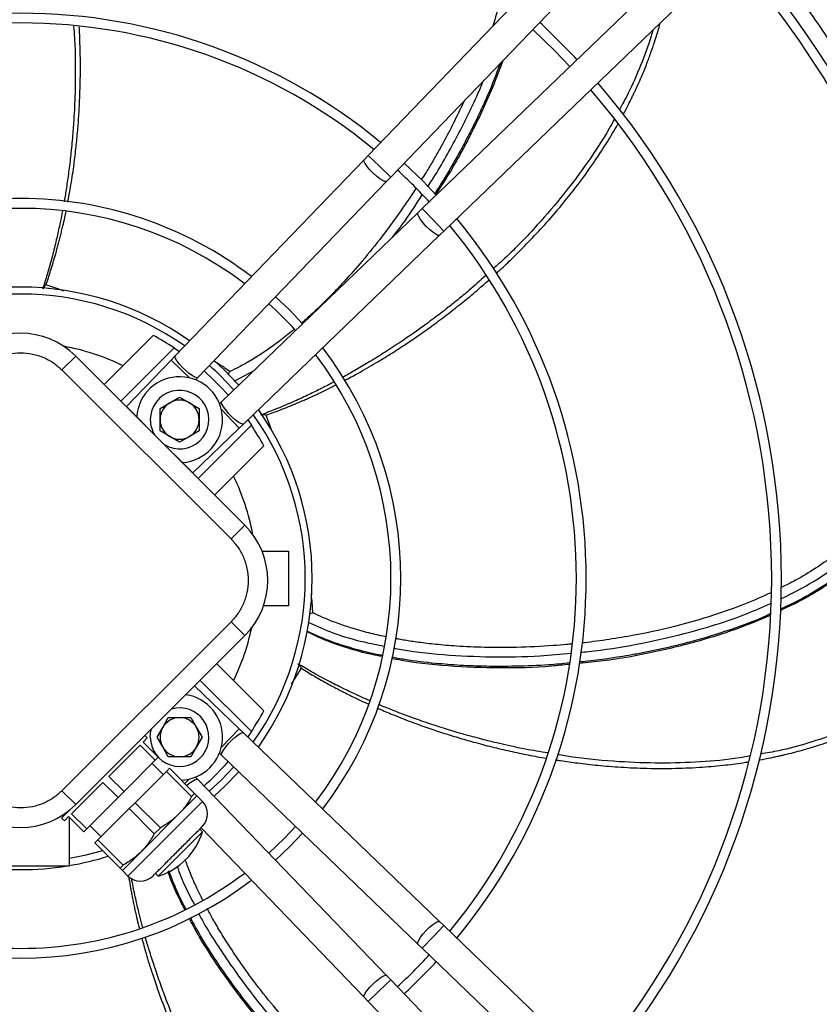
# Model space of a CAD drawing. Units: millimetres. Extents: x 5 to 414, y 3 to 291.
# Drawn here: x 109 to 117, y 250 to 261 of the extents above; entities that cross this region are included whole.
import ezdxf

# ---------------------------------------------------------------- set-up
doc = ezdxf.new("R2010")
doc.units = ezdxf.units.MM

msp = doc.modelspace()

# ---------------------------------------------------------------- linework, layer by layer
at = {"color": 7, "linetype": 'Continuous', "lineweight": 25}
for p, q in [((115.77, 262.184), (112.821, 259.121)), ((113.052, 258.899), (116.001, 261.963)), ((116.439, 261.525), (113.375, 258.576)), ((113.597, 258.345), (116.661, 261.294)), ((112.779, 259.077), (110.846, 257.068)), ((112.821, 259.121), (112.779, 259.077)), ((111.076, 256.846), (113.01, 258.855)), ((113.01, 258.855), (113.052, 258.899)), ((113.375, 258.576), (113.331, 258.534)), ((113.331, 258.534), (111.322, 256.6)), ((113.553, 258.303), (113.597, 258.345)), ((111.544, 256.369), (113.553, 258.303)), ((110.118, 256.773), (110.621, 257.277)), ((110.833, 257.149), (110.288, 256.604)), ((110.833, 257.149), (110.888, 257.112)), ((109.685, 256.923), (109.827, 257.065)), ((109.827, 257.065), (111.558, 255.333)), ((110.846, 257.068), (110.804, 257.024)), ((110.804, 257.024), (110.345, 256.548)), ((109.685, 256.923), (111.417, 255.192)), ((111.053, 256.822), (111.076, 256.846)), ((111.389, 256.874), (111.403, 256.906)), ((110.79, 256.587), (110.89, 256.645)), ((110.89, 256.645), (110.99, 256.587)), ((110.345, 256.548), (110.451, 256.443)), ((110.69, 256.529), (110.79, 256.587)), ((110.69, 256.414), (110.69, 256.529)), ((110.99, 256.587), (111.09, 256.529)), ((111.09, 256.529), (111.09, 256.414)), ((111.322, 256.6), (111.298, 256.577)), ((110.451, 256.443), (110.631, 256.263)), ((110.69, 256.298), (110.69, 256.414)), ((111.024, 255.869), (111.5, 256.327)), ((111.08, 255.812), (111.625, 256.357)), ((111.09, 256.414), (111.09, 256.298)), ((111.5, 256.327), (111.544, 256.369)), ((111.588, 256.412), (111.625, 256.357)), ((110.79, 256.241), (110.69, 256.298)), ((110.89, 256.183), (110.79, 256.241)), ((110.99, 256.241), (110.89, 256.183)), ((111.09, 256.298), (110.99, 256.241)), ((110.739, 256.154), (110.919, 255.975)), ((111.753, 256.145), (111.249, 255.642)), ((110.919, 255.975), (111.024, 255.869)), ((111.417, 255.192), (111.558, 255.333)), ((111.734, 255.068), (112.004, 255.068)), ((112.004, 255.068), (112.004, 254.508)), ((112.004, 254.508), (111.749, 254.508)), ((112.221, 254.427), (112.254, 254.436)), ((111.417, 254.343), (109.685, 252.612)), ((111.417, 254.343), (111.558, 254.202)), ((111.558, 254.202), (109.827, 252.47)), ((111.27, 253.913), (111.753, 253.43)), ((111.625, 253.218), (111.1, 253.743)), ((111.5, 253.248), (111.044, 253.687)), ((110.717, 253.261), (110.774, 253.361)), ((110.774, 253.361), (110.89, 253.361)), ((110.89, 253.361), (111.005, 253.361)), ((111.005, 253.361), (111.063, 253.261)), ((110.659, 253.161), (110.717, 253.261)), ((111.063, 253.261), (111.121, 253.161)), ((111.544, 253.206), (111.5, 253.248)), ((113.553, 251.272), (111.544, 253.206)), ((111.625, 253.218), (111.588, 253.163)), ((110.517, 253.11), (110.559, 253.153)), ((110.672, 252.955), (110.517, 253.11)), ((110.559, 253.153), (110.534, 253.178)), ((110.717, 253.061), (110.659, 253.161)), ((111.121, 253.161), (111.063, 253.061)), ((110.166, 252.759), (110.486, 253.079)), ((110.486, 253.079), (110.641, 252.924)), ((110.774, 252.961), (110.717, 253.061)), ((111.063, 253.061), (111.005, 252.961)), ((111.298, 252.998), (111.322, 252.975)), ((110.321, 252.604), (110.641, 252.924)), ((110.641, 252.924), (110.672, 252.955)), ((110.89, 252.961), (110.774, 252.961)), ((111.005, 252.961), (110.89, 252.961)), ((111.322, 252.975), (113.331, 251.041)), ((110.434, 252.49), (110.755, 252.811)), ((110.722, 252.778), (110.609, 252.891)), ((110.755, 252.811), (110.785, 252.842)), ((110.755, 252.811), (111.013, 252.552)), ((111.044, 252.583), (110.785, 252.842)), ((109.784, 252.377), (110.104, 252.698)), ((110.104, 252.698), (110.26, 252.542)), ((110.321, 252.604), (110.166, 252.759)), ((111.076, 252.729), (111.053, 252.753)), ((113.01, 250.72), (111.076, 252.729)), ((109.685, 252.612), (109.827, 252.47)), ((110.26, 252.542), (110.321, 252.604)), ((109.939, 252.222), (110.26, 252.542)), ((110.373, 252.429), (110.434, 252.49)), ((110.693, 252.232), (110.434, 252.49)), ((110.877, 252.368), (111.068, 252.559)), ((111.013, 252.552), (111.044, 252.583)), ((111.125, 252.502), (111.068, 252.559)), ((109.761, 252.412), (109.682, 252.332)), ((110.052, 252.109), (110.373, 252.429)), ((110.373, 252.429), (110.631, 252.171)), ((109.682, 252.332), (109.71, 252.304)), ((109.71, 252.304), (109.753, 252.347)), ((109.753, 252.347), (109.908, 252.191)), ((109.764, 251.841), (109.764, 252.336)), ((109.939, 252.222), (109.784, 252.377)), ((110.495, 251.986), (110.877, 252.368)), ((109.908, 252.191), (109.939, 252.222)), ((109.972, 252.255), (110.085, 252.142)), ((110.631, 252.171), (110.693, 252.232)), ((110.672, 251.738), (111.125, 252.191)), ((111.125, 252.191), (111.096, 252.219)), ((111.11, 252.233), (112.779, 250.498)), ((110.022, 252.078), (110.052, 252.109)), ((110.311, 251.85), (110.052, 252.109)), ((110.022, 252.078), (110.28, 251.82)), ((110.304, 251.795), (110.495, 251.986)), ((109.764, 251.841), (108.764, 251.841)), ((110.28, 251.82), (110.311, 251.85)), ((110.304, 251.795), (110.361, 251.738)), ((110.644, 251.767), (110.672, 251.738)), ((113.597, 251.23), (113.553, 251.272)), ((116.661, 248.281), (113.597, 251.23)), ((113.331, 251.041), (113.375, 250.999)), ((113.375, 250.999), (116.439, 248.05)), ((113.052, 250.676), (113.01, 250.72)), ((116.001, 247.612), (113.052, 250.676)), ((112.779, 250.498), (112.821, 250.454)), ((112.821, 250.454), (115.77, 247.391))]:
    msp.add_line(p, q, dxfattribs=at)
at = {"color": 8, "linetype": 'Continuous', "lineweight": 25}
for p, q in [((112.937, 259.01), (112.821, 259.121)), ((113.052, 258.899), (112.937, 259.01)), ((113.486, 258.461), (113.375, 258.576)), ((113.597, 258.345), (113.486, 258.461)), ((110.993, 256.842), (110.804, 257.024)), ((111.45, 256.808), (111.654, 256.919)), ((111.5, 256.327), (111.318, 256.517)), ((111.83, 256.309), (111.775, 256.46)), ((112.037, 253.703), (112.137, 253.867)), ((111.318, 253.058), (111.5, 253.248)), ((110.942, 252.685), (110.993, 252.733)), ((110.361, 251.738), (111.125, 252.502)), ((113.486, 251.114), (113.597, 251.23)), ((113.375, 250.999), (113.486, 251.114)), ((112.937, 250.565), (113.052, 250.676)), ((112.821, 250.454), (112.937, 250.565))]:
    msp.add_line(p, q, dxfattribs=at)
at = {"color": 7, "linetype": 'Continuous', "lineweight": 25, "flags": 128}
for points in [[(114.508, 260.412), (114.73, 260.196), (114.888, 260.032)], [(113.519, 258.714), (113.383, 258.856), (113.19, 259.043)], [(112.15, 257.397), (112.015, 257.539), (111.873, 257.674)], [(111.244, 257.02), (111.355, 256.916), (111.496, 256.768)], [(110.59, 253.161), (110.597, 253.226), (110.602, 253.245)], [(111.496, 252.807), (111.355, 252.659), (111.244, 252.555)], [(112.078, 252.247), (111.965, 252.127), (111.804, 251.973)], [(111.873, 251.901), (112.015, 252.036), (112.15, 252.178)]]:
    msp.add_lwpolyline(points, dxfattribs=at)
at = {"color": 8, "linetype": 'Continuous', "lineweight": 25, "flags": 128}
for points in [[(112.871, 258.941), (112.838, 258.975), (112.81, 259.008), (112.79, 259.037), (112.779, 259.06), (112.778, 259.075), (112.779, 259.077)], [(113.01, 258.855), (113.008, 258.853), (112.993, 258.854), (112.97, 258.864), (112.94, 258.883), (112.906, 258.909), (112.871, 258.941)], [(113.417, 258.394), (113.386, 258.43), (113.359, 258.464), (113.34, 258.494), (113.33, 258.517), (113.33, 258.532), (113.331, 258.534)], [(113.553, 258.303), (113.551, 258.302), (113.536, 258.302), (113.513, 258.313), (113.484, 258.334), (113.451, 258.362), (113.417, 258.394)], [(111.076, 256.846), (111.068, 256.843), (111.049, 256.848), (111.022, 256.863), (110.989, 256.886), (110.954, 256.916), (110.92, 256.949), (110.889, 256.983), (110.865, 257.014), (110.849, 257.04), (110.843, 257.059), (110.846, 257.068)], [(111.544, 256.369), (111.536, 256.367), (111.517, 256.373), (111.49, 256.389), (111.459, 256.413), (111.425, 256.444), (111.392, 256.478), (111.362, 256.513), (111.339, 256.546), (111.324, 256.573), (111.319, 256.592), (111.322, 256.6)], [(111.322, 252.975), (111.319, 252.983), (111.324, 253.002), (111.339, 253.029), (111.362, 253.062), (111.392, 253.097), (111.425, 253.131), (111.459, 253.162), (111.49, 253.186), (111.517, 253.202), (111.536, 253.208), (111.544, 253.206)], [(111.445, 252.857), (111.315, 252.72), (111.194, 252.607)], [(110.961, 252.666), (110.989, 252.689), (111.022, 252.712), (111.049, 252.727), (111.068, 252.732), (111.076, 252.729)], [(110.101, 251.998), (109.916, 251.949), (109.764, 251.918)], [(113.331, 251.041), (113.33, 251.043), (113.33, 251.058), (113.34, 251.081), (113.359, 251.111), (113.386, 251.145), (113.417, 251.181)], [(113.417, 251.181), (113.451, 251.213), (113.484, 251.241), (113.513, 251.262), (113.536, 251.273), (113.551, 251.273), (113.553, 251.272)], [(112.871, 250.634), (112.906, 250.666), (112.94, 250.692), (112.97, 250.711), (112.993, 250.721), (113.008, 250.722), (113.01, 250.72)], [(112.779, 250.498), (112.778, 250.5), (112.779, 250.515), (112.79, 250.538), (112.81, 250.567), (112.838, 250.6), (112.871, 250.634)]]:
    msp.add_lwpolyline(points, dxfattribs=at)
at = {"color": 7, "linetype": 'Continuous', "lineweight": 25}
for radius in [11.834, 11.76]:
    msp.add_circle((109.264, 254.868), radius, dxfattribs=at)
for centre, radius, start, end in [((109.264, 254.788), 10.339, 318.5428, 41.4572), ((109.264, 254.868), 10.337, 0.8525, 41.1371), ((109.264, 254.868), 10.06, 318.282, 41.0608), ((109.264, 254.788), 10.139, 318.5911, 41.4089), ((109.264, 254.788), 9.69, 318.7067, 41.2933), ((109.264, 254.788), 9.79, 318.68, 41.32), ((109.264, 254.788), 5.79, 90, 129.5314), ((109.264, 254.788), 5.79, 50.4686, 90), ((109.264, 254.788), 5.69, 50.5456, 129.4544), ((109.264, 254.788), 7.79, 43.011, 46.989), ((109.264, 254.788), 7.79, 319.3443, 40.6557), ((109.264, 254.788), 7.69, 319.3866, 40.6134), ((109.264, 254.788), 5.69, 42.6802, 47.3189), ((109.264, 254.788), 3.891, 90, 127.3893), ((109.264, 254.788), 3.891, 52.6107, 90), ((109.264, 254.788), 3.791, 52.7833, 127.2167), ((109.264, 254.788), 5.79, 320.4686, 39.5314), ((109.264, 254.788), 5.69, 320.5456, 39.4544), ((109.264, 254.788), 2.984, 54.6041, 125.3959), ((109.264, 254.788), 3.791, 42.0679, 47.9321), ((109.261, 256.499), 0.8, 45, 135), ((109.264, 254.788), 2.835, 56.3918, 61.3895), ((109.264, 254.788), 3.891, 322.6107, 37.3893), ((109.264, 254.788), 3.791, 322.7833, 37.2167), ((110.89, 256.414), 0.44, 273.7694, 176.2306), ((109.264, 254.788), 2.835, 41.4482, 48.5518), ((110.89, 256.414), 0.3, 238.5905, 180), ((110.89, 256.414), 0.2, 120, 180), ((110.89, 256.414), 0.2, 60, 120), ((110.89, 256.414), 0.2, 360, 60), ((109.264, 254.788), 2.984, 324.6041, 35.3959), ((110.89, 256.414), 0.3, 180, 211.4095), ((110.89, 256.414), 0.2, 180, 240), ((110.89, 256.414), 0.2, 300, 360), ((109.264, 254.788), 2.835, 28.6105, 33.6082), ((110.89, 256.414), 0.2, 240, 300), ((110.993, 254.767), 0.8, 315, 45), ((110.89, 253.161), 0.44, 272.0141, 81.7398), ((110.89, 253.161), 0.3, 180, 106.3223), ((109.264, 254.788), 2.835, 326.3918, 331.3895), ((110.89, 253.161), 0.2, 90, 150), ((110.89, 253.161), 0.2, 30, 90), ((110.89, 253.161), 0.2, 150, 210), ((110.89, 253.161), 0.2, 330, 30), ((110.89, 253.161), 0.2, 210, 270), ((110.89, 253.161), 0.2, 270, 330), ((109.264, 254.788), 2.835, 311.4482, 318.5518), ((110.997, 252.375), 0.18, 315, 45), ((109.261, 253.036), 0.8, 225, 315), ((110.474, 252.389), 0.68, 286.9275, 343.0725), ((109.264, 254.788), 2.984, 279.646, 287.4733), ((109.264, 254.788), 2.984, 260.8606, 279.1394), ((109.264, 254.788), 3.891, 232.6107, 307.3893), ((109.264, 254.788), 3.791, 232.7833, 270), ((109.264, 254.788), 3.791, 270, 307.2167), ((110.488, 251.866), 0.18, 225, 315), ((109.264, 254.788), 5.69, 312.6811, 317.3189), ((109.264, 254.788), 5.79, 312.7022, 317.2978)]:
    msp.add_arc(centre, radius, start, end, dxfattribs=at)
at = {"color": 8, "linetype": 'Continuous', "lineweight": 25}
for radius, start, end in [(2.913, 54.8144, 125.1856), (2.418, 64.3168, 79.5251), (2.913, 41.5135, 48.4865), (2.913, 324.8144, 35.1856), (2.418, 10.7293, 25.6832), (2.418, 334.3168, 347.9398)]:
    msp.add_arc((109.264, 254.788), radius, start, end, dxfattribs=at)
at = {"color": 7, "linetype": 'Continuous', "lineweight": 25}
for points, knots in [([(117.618, 260.191), (117.555, 260.287), (117.436, 260.467), (117.252, 260.721), (117.079, 260.948), (116.911, 261.154), (116.796, 261.29), (116.736, 261.358), (116.731, 261.362)], [0, 0, 0, 0, 0.2407909, 0.4566097, 0.6487625, 0.8231536, 0.9879498, 1, 1, 1, 1]), ([(109.805, 260.445), (109.811, 260.368), (109.82, 260.242), (109.822, 260.074), (109.822, 259.95), (109.821, 259.846), (109.819, 259.751), (109.815, 259.644), (109.808, 259.508), (109.796, 259.339), (109.779, 259.156), (109.758, 258.976), (109.735, 258.815), (109.718, 258.708), (109.709, 258.654), (109.707, 258.646)], [0, 0, 0, 0, 0.128265, 0.208854, 0.277553, 0.334357, 0.380403, 0.435588, 0.512034, 0.606921, 0.716557, 0.818372, 0.908525, 0.987016, 1, 1, 1, 1]), ([(115.737, 260.405), (115.731, 260.385), (115.698, 260.262), (115.614, 260.046), (115.506, 259.791), (115.424, 259.643), (115.392, 259.586)], [0, 0, 0, 0, 0.067965, 0.430517, 0.780324, 1, 1, 1, 1]), ([(114.199, 260.09), (114.173, 260.019), (114.086, 259.78), (113.902, 259.389), (113.696, 259.001), (113.554, 258.784), (113.508, 258.715)], [0, 0, 0, 0, 0.146345, 0.492469, 0.838609, 1, 1, 1, 1]), ([(115.34, 259.489), (115.324, 259.458), (115.244, 259.308), (115.073, 259.053), (114.828, 258.722), (114.542, 258.392), (114.3, 258.136), (114.141, 257.995), (114.102, 257.961)], [0, 0, 0, 0, 0.053171, 0.258555, 0.46597, 0.67766, 0.920412, 1, 1, 1, 1]), ([(109.69, 258.55), (109.687, 258.534), (109.677, 258.482), (109.657, 258.383), (109.626, 258.246), (109.585, 258.082), (109.539, 257.914), (109.503, 257.802), (109.487, 257.752)], [0, 0, 0, 0, 0.05677, 0.19351, 0.364409, 0.569434, 0.808559, 1, 1, 1, 1]), ([(114.025, 257.892), (113.968, 257.839), (113.875, 257.753), (113.745, 257.647), (113.648, 257.569), (113.566, 257.506), (113.49, 257.448), (113.404, 257.384), (113.294, 257.305), (113.154, 257.209), (113, 257.108), (112.846, 257.012), (112.707, 256.93), (112.614, 256.877), (112.567, 256.852), (112.562, 256.849)], [0, 0, 0, 0, 0.128815, 0.209611, 0.278486, 0.335437, 0.381601, 0.436928, 0.513571, 0.608701, 0.718619, 0.820696, 0.91108, 0.989774, 1, 1, 1, 1]), ([(109.522, 257.794), (109.511, 257.785), (109.495, 257.771), (109.491, 257.756), (109.489, 257.751)], [0, 0, 0, 0, 0.675009, 1, 1, 1, 1]), ([(108.837, 256.923), (108.864, 256.948), (108.92, 256.998), (109.023, 257.054), (109.138, 257.091), (109.261, 257.103), (109.384, 257.091), (109.499, 257.054), (109.602, 256.998), (109.658, 256.948), (109.685, 256.923)], [0, 0, 0, 0, 0.116516, 0.240011, 0.368641, 0.5, 0.631359, 0.759989, 0.883484, 1, 1, 1, 1]), ([(112.472, 256.801), (112.457, 256.793), (112.41, 256.768), (112.32, 256.722), (112.193, 256.66), (112.04, 256.59), (111.879, 256.521), (111.769, 256.48), (111.72, 256.461)], [0, 0, 0, 0, 0.058178, 0.194714, 0.365358, 0.570077, 0.808845, 1, 1, 1, 1]), ([(111.775, 256.46), (111.761, 256.463), (111.741, 256.467), (111.726, 256.461), (111.721, 256.459)], [0, 0, 0, 0, 0.675009, 1, 1, 1, 1]), ([(118.427, 255.756), (118.414, 255.722), (118.373, 255.608), (118.265, 255.427), (118.109, 255.217), (117.923, 255.026), (117.719, 254.854), (117.498, 254.701), (117.274, 254.567), (117.119, 254.494), (117.045, 254.459)], [0, 0, 0, 0, 0.059041, 0.195059, 0.331113, 0.467208, 0.603337, 0.739489, 0.875656, 1, 1, 1, 1]), ([(111.417, 255.192), (111.441, 255.164), (111.492, 255.108), (111.547, 255.006), (111.584, 254.89), (111.597, 254.767), (111.584, 254.644), (111.547, 254.529), (111.492, 254.427), (111.441, 254.37), (111.417, 254.343)], [0, 0, 0, 0, 0.116516, 0.2400113, 0.3686408, 0.5, 0.6313592, 0.7599887, 0.883484, 1, 1, 1, 1]), ([(116.94, 254.408), (116.831, 254.362), (116.611, 254.271), (116.215, 254.143), (115.754, 254.029), (115.322, 253.949), (115.063, 253.925), (114.981, 253.917)], [0, 0, 0, 0, 0.173929, 0.349776, 0.613505, 0.877247, 1, 1, 1, 1]), ([(112.962, 253.986), (112.928, 253.993), (112.807, 254.016), (112.604, 254.074), (112.379, 254.149), (112.247, 254.217), (112.192, 254.245)], [0, 0, 0, 0, 0.12859, 0.45221, 0.776005, 1, 1, 1, 1]), ([(112.137, 253.867), (112.13, 253.879), (112.121, 253.898), (112.107, 253.906), (112.102, 253.908)], [0, 0, 0, 0, 0.67501, 1, 1, 1, 1]), ([(112.835, 253.536), (112.821, 253.542), (112.773, 253.563), (112.682, 253.604), (112.555, 253.665), (112.404, 253.741), (112.25, 253.823), (112.149, 253.884), (112.104, 253.91)], [0, 0, 0, 0, 0.05445, 0.191527, 0.362846, 0.568375, 0.808088, 1, 1, 1, 1]), ([(114.883, 253.907), (114.822, 253.901), (114.584, 253.874), (114.169, 253.865), (113.641, 253.885), (113.27, 253.923), (113.079, 253.963), (113.06, 253.967)], [0, 0, 0, 0, 0.101011, 0.389877, 0.67878, 0.967749, 1, 1, 1, 1]), ([(118.64, 253.721), (118.579, 253.682), (118.457, 253.603), (118.223, 253.473), (117.95, 253.337), (117.642, 253.202), (117.335, 253.1), (117.068, 253.027), (116.902, 252.999), (116.839, 252.988)], [0, 0, 0, 0, 0.112767, 0.228896, 0.406437, 0.578428, 0.743007, 0.9018, 1, 1, 1, 1]), ([(114.66, 253), (114.583, 253.012), (114.458, 253.031), (114.294, 253.067), (114.172, 253.094), (114.072, 253.118), (113.979, 253.142), (113.876, 253.169), (113.744, 253.206), (113.583, 253.255), (113.408, 253.313), (113.237, 253.373), (113.085, 253.431), (112.984, 253.472), (112.934, 253.493), (112.927, 253.496)], [0, 0, 0, 0, 0.1286979, 0.2092393, 0.2778973, 0.334668, 0.3806871, 0.4358397, 0.512241, 0.6070716, 0.7166434, 0.8183983, 0.9084977, 0.9869428, 1, 1, 1, 1]), ([(116.735, 252.969), (116.698, 252.962), (116.529, 252.93), (116.22, 252.905), (115.809, 252.89), (115.373, 252.908), (115.021, 252.938), (114.811, 252.975), (114.759, 252.984)], [0, 0, 0, 0, 0.056577, 0.261027, 0.467498, 0.678225, 0.919871, 1, 1, 1, 1]), ([(109.685, 252.612), (109.658, 252.587), (109.602, 252.537), (109.499, 252.481), (109.384, 252.444), (109.261, 252.432), (109.138, 252.444), (109.023, 252.481), (108.92, 252.537), (108.864, 252.587), (108.837, 252.612)], [0, 0, 0, 0, 0.116516, 0.240011, 0.368641, 0.5, 0.631359, 0.759989, 0.883484, 1, 1, 1, 1]), ([(111.013, 252.552), (110.994, 252.519), (110.955, 252.453), (110.903, 252.396), (110.877, 252.368)], [0, 0, 0, 0, 0.496416, 1, 1, 1, 1]), ([(111.068, 252.559), (111.067, 252.56), (111.065, 252.562), (111.051, 252.576), (111.044, 252.583)], [0, 0, 0, 0, 0.4958804, 1, 1, 1, 1]), ([(110.877, 252.368), (110.849, 252.342), (110.793, 252.29), (110.726, 252.252), (110.693, 252.232)], [0, 0, 0, 0, 0.49588, 1, 1, 1, 1]), ([(110.616, 251.738), (110.619, 251.742), (110.624, 251.747), (110.656, 251.779), (110.689, 251.812), (110.73, 251.852), (110.789, 251.912), (110.87, 251.993), (110.951, 252.074), (111.011, 252.134), (111.051, 252.174), (111.084, 252.207), (111.116, 252.239), (111.121, 252.244), (111.125, 252.248)], [0, 0, 0, 0, 0.119728, 0.18418, 0.25, 0.31582, 0.380272, 0.5, 0.619728, 0.68418, 0.75, 0.81582, 0.880272, 1, 1, 1, 1]), ([(110.631, 252.171), (110.612, 252.138), (110.573, 252.071), (110.521, 252.014), (110.495, 251.986)], [0, 0, 0, 0, 0.496416, 1, 1, 1, 1]), ([(110.495, 251.986), (110.467, 251.96), (110.411, 251.909), (110.344, 251.87), (110.311, 251.85)], [0, 0, 0, 0, 0.49588, 1, 1, 1, 1]), ([(110.28, 251.82), (110.287, 251.813), (110.301, 251.799), (110.303, 251.796), (110.304, 251.795)], [0, 0, 0, 0, 0.496416, 1, 1, 1, 1]), ([(110.945, 251.392), (110.928, 251.425), (110.871, 251.535), (110.812, 251.666), (110.778, 251.767), (110.772, 251.785)], [0, 0, 0, 0, 0.254792, 0.869092, 1, 1, 1, 1]), ([(110.513, 251.21), (110.509, 251.226), (110.495, 251.279), (110.47, 251.377), (110.438, 251.515), (110.413, 251.63), (110.401, 251.7), (110.398, 251.714)], [0, 0, 0, 0, 0.096401, 0.314717, 0.58757, 0.914907, 1, 1, 1, 1]), ([(112.079, 249.846), (112.035, 249.889), (111.867, 250.059), (111.601, 250.377), (111.287, 250.802), (111.087, 251.114), (111, 251.286), (110.992, 251.302)], [0, 0, 0, 0, 0.1008119, 0.390888, 0.6810013, 0.9711802, 1, 1, 1, 1]), ([(111.231, 249.454), (111.192, 249.522), (111.129, 249.632), (111.054, 249.782), (111, 249.894), (110.957, 249.988), (110.917, 250.075), (110.874, 250.173), (110.821, 250.299), (110.759, 250.456), (110.695, 250.628), (110.636, 250.8), (110.586, 250.954), (110.556, 251.056), (110.541, 251.107), (110.54, 251.113)], [0, 0, 0, 0, 0.129442, 0.210231, 0.279099, 0.336044, 0.382204, 0.437525, 0.514161, 0.609281, 0.719189, 0.821255, 0.911631, 0.990316, 1, 1, 1, 1])]:
    msp.add_open_spline(points, degree=3, knots=knots, dxfattribs=at)
at = {"color": 8, "linetype": 'Continuous', "lineweight": 25}
for points, knots in [([(114.17, 260.707), (114.169, 260.703), (114.151, 260.616), (114.124, 260.53), (114.099, 260.448)], [0, 0, 0, 0, 0.036922, 1, 1, 1, 1]), ([(115.431, 259.536), (115.432, 259.538), (115.453, 259.576), (115.476, 259.621), (115.501, 259.671), (115.512, 259.692), (115.521, 259.712), (115.53, 259.73), (115.539, 259.748), (115.547, 259.764), (115.578, 259.831), (115.625, 259.936), (115.682, 260.077), (115.725, 260.197), (115.766, 260.319), (115.795, 260.411), (115.81, 260.469), (115.812, 260.478)], [0, 0, 0, 0, 0.006234, 0.126026, 0.149743, 0.172297, 0.193686, 0.21391, 0.232971, 0.250867, 0.267598, 0.449545, 0.591332, 0.716054, 0.824256, 0.973143, 1, 1, 1, 1]), ([(109.746, 258.642), (109.755, 258.693), (109.778, 258.814), (109.805, 258.996), (109.828, 259.183), (109.845, 259.354), (109.858, 259.521), (109.866, 259.664), (109.87, 259.784), (109.873, 259.881), (109.874, 259.977), (109.874, 260.073), (109.873, 260.168), (109.87, 260.263), (109.867, 260.354), (109.864, 260.413), (109.863, 260.44)], [0, 0, 0, 0, 0.085504, 0.206024, 0.305963, 0.39945, 0.492124, 0.583981, 0.637729, 0.691192, 0.744369, 0.797261, 0.849867, 0.902187, 0.954219, 1, 1, 1, 1]), ([(114.175, 260.066), (114.134, 259.956), (114.075, 259.801), (113.982, 259.598), (113.912, 259.45), (113.834, 259.297), (113.754, 259.148), (113.672, 259.004), (113.589, 258.862), (113.529, 258.771), (113.499, 258.725)], [0, 0, 0, 0, 0.233698, 0.32873, 0.444713, 0.558882, 0.671241, 0.781787, 0.890523, 1, 1, 1, 1]), ([(113.43, 258.8), (113.445, 258.822), (113.551, 258.981), (113.725, 259.296), (113.898, 259.636), (113.98, 259.837), (113.998, 259.882)], [0, 0, 0, 0, 0.064591, 0.472577, 0.880988, 1, 1, 1, 1]), ([(113.808, 259.684), (113.742, 259.547), (113.657, 259.372), (113.542, 259.165), (113.477, 259.052), (113.418, 258.953), (113.379, 258.893), (113.365, 258.87)], [0, 0, 0, 0, 0.48998, 0.627583, 0.768265, 0.912022, 1, 1, 1, 1]), ([(114.132, 257.911), (114.144, 257.923), (114.201, 257.974), (114.306, 258.074), (114.452, 258.22), (114.615, 258.393), (114.791, 258.595), (114.965, 258.813), (115.123, 259.031), (115.253, 259.23), (115.335, 259.364), (115.373, 259.432), (115.378, 259.44)], [0, 0, 0, 0, 0.026019, 0.11523, 0.219691, 0.339407, 0.474379, 0.624612, 0.76163, 0.881776, 0.985046, 1, 1, 1, 1]), ([(113.308, 258.781), (113.292, 258.756), (113.251, 258.692), (113.139, 258.528), (112.975, 258.302), (112.771, 258.048), (112.61, 257.865), (112.491, 257.739), (112.411, 257.657), (112.338, 257.585), (112.271, 257.522), (112.211, 257.467), (112.168, 257.427), (112.143, 257.407), (112.137, 257.401)], [0, 0, 0, 0, 0.047802, 0.125444, 0.32873, 0.50808, 0.663464, 0.732172, 0.794891, 0.851625, 0.902379, 0.947156, 0.985962, 1, 1, 1, 1]), ([(113.069, 258.281), (113.113, 258.337), (113.222, 258.477), (113.317, 258.626), (113.374, 258.716)], [0, 0, 0, 0, 0.4039864, 1, 1, 1, 1]), ([(109.522, 257.794), (109.538, 257.842), (109.572, 257.944), (109.607, 258.063), (109.631, 258.149), (109.644, 258.196), (109.657, 258.245), (109.67, 258.295), (109.682, 258.347), (109.697, 258.411), (109.713, 258.477), (109.723, 258.527), (109.727, 258.547)], [0, 0, 0, 0, 0.195774, 0.415036, 0.476348, 0.539274, 0.603813, 0.669967, 0.737735, 0.807118, 0.921742, 1, 1, 1, 1]), ([(112.58, 256.815), (112.625, 256.839), (112.733, 256.897), (112.89, 256.988), (113.049, 257.085), (113.192, 257.178), (113.33, 257.271), (113.447, 257.354), (113.543, 257.425), (113.62, 257.483), (113.696, 257.542), (113.772, 257.602), (113.846, 257.662), (113.919, 257.723), (113.989, 257.784), (114.035, 257.824), (114.057, 257.844)], [0, 0, 0, 0, 0.085088, 0.203937, 0.302878, 0.395758, 0.488013, 0.57964, 0.633341, 0.686822, 0.740084, 0.793125, 0.845947, 0.898547, 0.950926, 1, 1, 1, 1]), ([(109.706, 257.731), (109.698, 257.734), (109.636, 257.756), (109.575, 257.776), (109.522, 257.794)], [0, 0, 0, 0, 0.128852, 1, 1, 1, 1]), ([(112.061, 257.338), (112.041, 257.321), (111.978, 257.268), (111.874, 257.189), (111.747, 257.1), (111.626, 257.023), (111.51, 256.958), (111.436, 256.922), (111.403, 256.906)], [0, 0, 0, 0, 0.0973976, 0.3154583, 0.495573, 0.6911314, 0.8592343, 1, 1, 1, 1]), ([(111.403, 256.906), (111.383, 256.921), (111.34, 256.952), (111.288, 256.986), (111.255, 257.006), (111.247, 257.011)], [0, 0, 0, 0, 0.407705, 0.849873, 1, 1, 1, 1]), ([(118.667, 256.859), (118.659, 256.851), (118.643, 256.835), (118.619, 256.807), (118.596, 256.778), (118.575, 256.748), (118.546, 256.702), (118.512, 256.64), (118.474, 256.552), (118.438, 256.455), (118.412, 256.372), (118.391, 256.299), (118.373, 256.235), (118.354, 256.162), (118.336, 256.097), (118.323, 256.053), (118.313, 256.017), (118.303, 255.982), (118.29, 255.942), (118.276, 255.901), (118.248, 255.824), (118.195, 255.707), (118.102, 255.546), (117.977, 255.379), (117.818, 255.21), (117.626, 255.044), (117.416, 254.896), (117.22, 254.777), (117.097, 254.716), (117.046, 254.691)], [0, 0, 0, 0, 0.012268, 0.025081, 0.038419, 0.052268, 0.063289, 0.096214, 0.126597, 0.163939, 0.206003, 0.221103, 0.246058, 0.278653, 0.303402, 0.320415, 0.32977, 0.344158, 0.360853, 0.376838, 0.392138, 0.451566, 0.518149, 0.591973, 0.673166, 0.761818, 0.85797, 0.940534, 1, 1, 1, 1]), ([(111.775, 256.46), (111.823, 256.477), (111.924, 256.514), (112.038, 256.561), (112.121, 256.596), (112.166, 256.615), (112.212, 256.635), (112.259, 256.657), (112.307, 256.679), (112.367, 256.707), (112.428, 256.737), (112.473, 256.76), (112.49, 256.769)], [0, 0, 0, 0, 0.1960108, 0.4153885, 0.476711, 0.5396387, 0.6041719, 0.670311, 0.7380566, 0.8074087, 0.92623, 1, 1, 1, 1]), ([(117.045, 254.577), (117.134, 254.621), (117.324, 254.715), (117.598, 254.891), (117.842, 255.085), (118.041, 255.286), (118.195, 255.486), (118.32, 255.701), (118.407, 255.927), (118.47, 256.154), (118.533, 256.378), (118.602, 256.562), (118.677, 256.695), (118.723, 256.75), (118.745, 256.777)], [0, 0, 0, 0, 0.099115, 0.213015, 0.327391, 0.413578, 0.500071, 0.586745, 0.673251, 0.757804, 0.840662, 0.921625, 0.961299, 1, 1, 1, 1]), ([(118.599, 256.35), (118.587, 256.308), (118.563, 256.218), (118.533, 256.102), (118.507, 256.001), (118.484, 255.921), (118.458, 255.84), (118.428, 255.758), (118.386, 255.661), (118.325, 255.54), (118.244, 255.411), (118.151, 255.287), (118.052, 255.172), (117.912, 255.029), (117.721, 254.868), (117.473, 254.698), (117.245, 254.565), (117.097, 254.497), (117.045, 254.473)], [0, 0, 0, 0, 0.053209, 0.113348, 0.146845, 0.180933, 0.215621, 0.250908, 0.28675, 0.34376, 0.413389, 0.466824, 0.525856, 0.590478, 0.698713, 0.81335, 0.934389, 1, 1, 1, 1]), ([(112.254, 254.436), (112.253, 254.461), (112.25, 254.515), (112.244, 254.58), (112.239, 254.62), (112.237, 254.63)], [0, 0, 0, 0, 0.397281, 0.847951, 1, 1, 1, 1]), ([(116.945, 254.64), (116.856, 254.6), (116.664, 254.515), (116.335, 254.399), (115.946, 254.287), (115.619, 254.217), (115.385, 254.177), (115.257, 254.157), (115.132, 254.14), (115.049, 254.13), (115.01, 254.126)], [0, 0, 0, 0, 0.144507, 0.311956, 0.519246, 0.747364, 0.810557, 0.875176, 0.941218, 1, 1, 1, 1]), ([(114.997, 254.032), (115.024, 254.034), (115.215, 254.05), (115.57, 254.11), (116.005, 254.203), (116.38, 254.312), (116.677, 254.413), (116.861, 254.494), (116.943, 254.53)], [0, 0, 0, 0, 0.0398, 0.287937, 0.536333, 0.702165, 0.86825, 1, 1, 1, 1]), ([(113.005, 254.19), (112.982, 254.195), (112.9, 254.21), (112.773, 254.243), (112.621, 254.287), (112.485, 254.335), (112.361, 254.384), (112.287, 254.42), (112.254, 254.436)], [0, 0, 0, 0, 0.092405, 0.314516, 0.497467, 0.692293, 0.859765, 1, 1, 1, 1]), ([(116.94, 254.423), (116.926, 254.417), (116.794, 254.354), (116.525, 254.257), (116.24, 254.168), (116.033, 254.114), (115.915, 254.085), (115.781, 254.055), (115.65, 254.028), (115.482, 253.997), (115.28, 253.965), (115.101, 253.94), (115.003, 253.932), (114.983, 253.93)], [0, 0, 0, 0, 0.022756, 0.2162465, 0.4200988, 0.4633004, 0.5326174, 0.6003697, 0.6665584, 0.7311851, 0.8535772, 0.9699432, 1, 1, 1, 1]), ([(112.212, 254.336), (112.294, 254.299), (112.478, 254.217), (112.739, 254.142), (112.916, 254.107), (112.985, 254.094)], [0, 0, 0, 0, 0.3318202, 0.7403106, 1, 1, 1, 1]), ([(112.964, 253.998), (112.95, 254.001), (112.856, 254.018), (112.697, 254.059), (112.499, 254.119), (112.341, 254.18), (112.243, 254.222), (112.198, 254.245), (112.193, 254.248)], [0, 0, 0, 0, 0.05364, 0.352396, 0.606084, 0.814721, 0.978318, 1, 1, 1, 1]), ([(114.908, 254.115), (114.891, 254.113), (114.827, 254.107), (114.638, 254.092), (114.356, 254.078), (114.026, 254.078), (113.784, 254.089), (113.619, 254.101), (113.518, 254.111), (113.426, 254.121), (113.342, 254.132), (113.266, 254.142), (113.199, 254.153), (113.145, 254.162), (113.115, 254.168), (113.104, 254.17)], [0, 0, 0, 0, 0.028522, 0.105859, 0.312894, 0.495519, 0.653702, 0.714015, 0.769841, 0.82118, 0.868036, 0.910413, 0.948311, 0.981735, 1, 1, 1, 1]), ([(113.083, 254.073), (113.089, 254.072), (113.257, 254.037), (113.592, 254.003), (114.086, 253.979), (114.523, 253.987), (114.793, 254.013), (114.899, 254.023)], [0, 0, 0, 0, 0.010708, 0.282663, 0.554391, 0.826057, 1, 1, 1, 1]), ([(114.886, 253.921), (114.814, 253.914), (114.63, 253.896), (114.344, 253.886), (114.042, 253.885), (113.768, 253.895), (113.49, 253.917), (113.255, 253.944), (113.107, 253.972), (113.063, 253.98)], [0, 0, 0, 0, 0.118203, 0.302569, 0.467395, 0.612686, 0.751966, 0.925441, 1, 1, 1, 1]), ([(112.137, 253.867), (112.18, 253.84), (112.272, 253.784), (112.38, 253.724), (112.458, 253.681), (112.502, 253.658), (112.546, 253.635), (112.592, 253.611), (112.639, 253.588), (112.699, 253.558), (112.76, 253.529), (112.806, 253.509), (112.823, 253.501)], [0, 0, 0, 0, 0.196388, 0.416185, 0.477624, 0.540672, 0.605328, 0.671593, 0.739467, 0.80895, 0.928011, 1, 1, 1, 1]), ([(116.822, 252.926), (116.824, 252.927), (116.866, 252.934), (116.916, 252.944), (116.971, 252.956), (116.993, 252.96), (117.015, 252.965), (117.035, 252.97), (117.054, 252.974), (117.071, 252.978), (117.143, 252.995), (117.255, 253.024), (117.394, 253.066), (117.492, 253.098), (117.581, 253.13), (117.681, 253.167), (117.803, 253.218), (117.922, 253.27), (118.02, 253.315), (118.097, 253.351), (118.166, 253.384), (118.234, 253.417), (118.302, 253.45), (118.37, 253.484), (118.438, 253.519), (118.511, 253.557), (118.59, 253.599), (118.674, 253.646), (118.756, 253.694), (118.822, 253.735), (118.868, 253.765), (118.888, 253.78), (118.895, 253.785)], [0, 0, 0, 0, 0.002483, 0.055928, 0.066508, 0.076568, 0.086108, 0.095128, 0.103628, 0.111608, 0.119067, 0.200541, 0.26395, 0.309288, 0.337014, 0.388042, 0.449322, 0.511912, 0.558396, 0.591449, 0.624557, 0.657719, 0.690945, 0.724222, 0.757541, 0.79089, 0.831461, 0.877158, 0.921118, 0.962222, 0.987263, 1, 1, 1, 1]), ([(112.914, 253.46), (112.962, 253.439), (113.075, 253.39), (113.245, 253.324), (113.42, 253.26), (113.582, 253.206), (113.741, 253.157), (113.878, 253.117), (113.994, 253.086), (114.087, 253.062), (114.181, 253.039), (114.274, 253.018), (114.368, 252.998), (114.461, 252.979), (114.553, 252.961), (114.613, 252.95), (114.643, 252.945)], [0, 0, 0, 0, 0.0864943, 0.2050853, 0.3038219, 0.3965103, 0.4885732, 0.5800077, 0.6335946, 0.6869622, 0.7401101, 0.7930377, 0.8457447, 0.8982308, 0.9504957, 1, 1, 1, 1]), ([(114.74, 252.929), (114.757, 252.926), (114.833, 252.914), (114.977, 252.895), (115.182, 252.871), (115.419, 252.852), (115.686, 252.84), (115.965, 252.84), (116.234, 252.852), (116.471, 252.874), (116.628, 252.894), (116.707, 252.907), (116.718, 252.909)], [0, 0, 0, 0, 0.026375, 0.11533, 0.219497, 0.338882, 0.473488, 0.623316, 0.759991, 0.879826, 0.982817, 1, 1, 1, 1]), ([(111.127, 251.494), (111.117, 251.514), (111.079, 251.586), (111.026, 251.704), (110.976, 251.823), (110.954, 251.889), (110.946, 251.909)], [0, 0, 0, 0, 0.149221, 0.537514, 0.857293, 1, 1, 1, 1]), ([(110.956, 251.398), (110.948, 251.412), (110.902, 251.497), (110.843, 251.628), (110.798, 251.746), (110.781, 251.79)], [0, 0, 0, 0, 0.109534, 0.676464, 1, 1, 1, 1]), ([(110.864, 251.836), (110.89, 251.768), (110.941, 251.634), (111.008, 251.508), (111.041, 251.446)], [0, 0, 0, 0, 0.509592, 1, 1, 1, 1]), ([(110.368, 251.738), (110.373, 251.706), (110.38, 251.658), (110.392, 251.594), (110.401, 251.545), (110.411, 251.495), (110.421, 251.443), (110.433, 251.39), (110.447, 251.325), (110.462, 251.26), (110.474, 251.214), (110.478, 251.197)], [0, 0, 0, 0, 0.175907, 0.26393, 0.354316, 0.447066, 0.54218, 0.639659, 0.739504, 0.903322, 1, 1, 1, 1]), ([(112.257, 249.955), (112.245, 249.967), (112.201, 250.013), (112.072, 250.151), (111.885, 250.362), (111.678, 250.621), (111.536, 250.817), (111.443, 250.954), (111.388, 251.038), (111.338, 251.117), (111.294, 251.189), (111.255, 251.255), (111.221, 251.315), (111.194, 251.364), (111.179, 251.393), (111.173, 251.405)], [0, 0, 0, 0, 0.027914, 0.104968, 0.311428, 0.493546, 0.651287, 0.711431, 0.7671, 0.818295, 0.865019, 0.907275, 0.945065, 0.978394, 1, 1, 1, 1]), ([(112.091, 249.852), (112.042, 249.903), (111.913, 250.036), (111.728, 250.252), (111.538, 250.487), (111.375, 250.708), (111.219, 250.939), (111.094, 251.138), (111.024, 251.27), (111.004, 251.309)], [0, 0, 0, 0, 0.116621, 0.301706, 0.467297, 0.613399, 0.753529, 0.92779, 1, 1, 1, 1]), ([(111.086, 251.356), (111.089, 251.35), (111.166, 251.197), (111.349, 250.914), (111.638, 250.513), (111.916, 250.176), (112.106, 249.981), (112.18, 249.905)], [0, 0, 0, 0, 0.010603, 0.282434, 0.554039, 0.825582, 1, 1, 1, 1]), ([(110.503, 251.102), (110.517, 251.05), (110.55, 250.927), (110.606, 250.75), (110.666, 250.574), (110.723, 250.416), (110.783, 250.264), (110.837, 250.134), (110.884, 250.026), (110.923, 249.939), (110.963, 249.853), (111.004, 249.768), (111.045, 249.684), (111.088, 249.6), (111.131, 249.518), (111.161, 249.462), (111.177, 249.434), (111.178, 249.433)], [0, 0, 0, 0, 0.090847, 0.211857, 0.309619, 0.400726, 0.491276, 0.581267, 0.634035, 0.686609, 0.738986, 0.791168, 0.843153, 0.894941, 0.946532, 0.997926, 1, 1, 1, 1])]:
    msp.add_open_spline(points, degree=3, knots=knots, dxfattribs=at)

doc.saveas('drawing.dxf')
